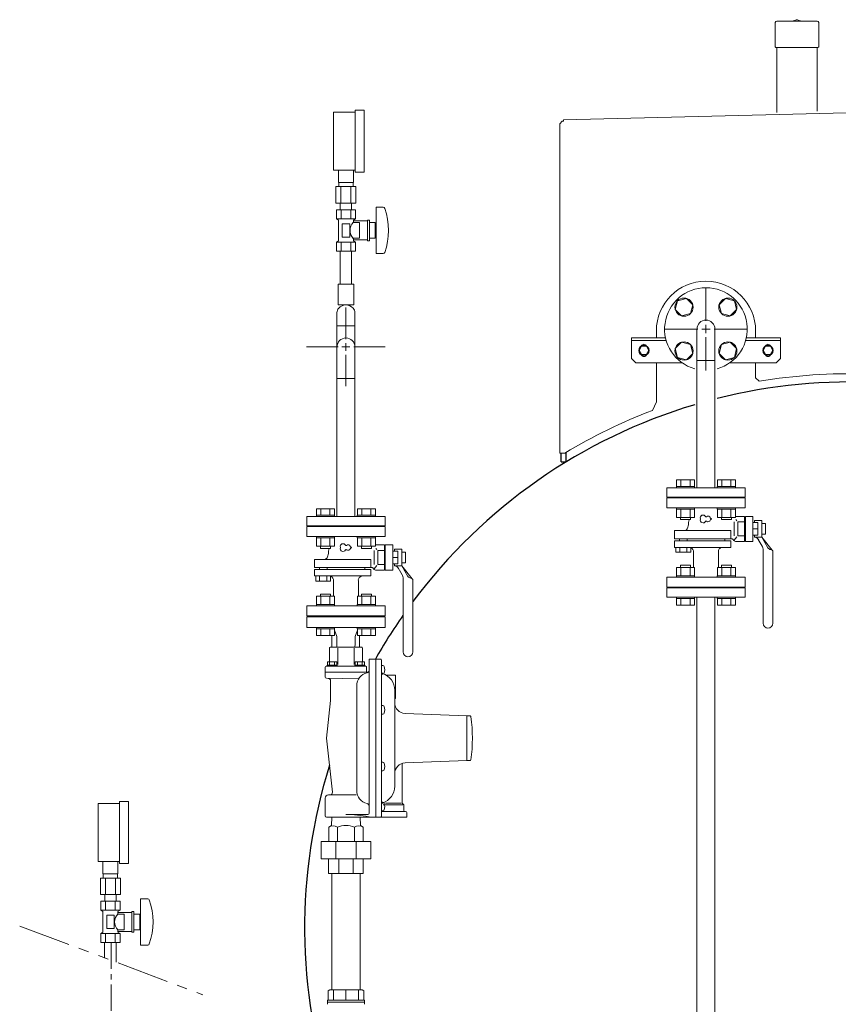
# Model space of a CAD drawing. Units: millimetres. Extents: x -6243 to 8297, y 3030 to 8774.
# Drawn here: x -4213 to -3223, y 4118 to 5308 of the extents above; entities that cross this region are included whole.
import ezdxf

# ---------------------------------------------------------------- set-up
doc = ezdxf.new("R2010")
doc.units = ezdxf.units.MM
for name, pattern in [('CENTER', [50.8, 31.75, -6.35, 6.35, -6.35]), ('CENTER2', [1.125, 0.75, -0.125, 0.125, -0.125]), ('PHANTOM', [63.5, 31.75, -6.35, 6.35, -6.35, 6.35, -6.35]), ('実線', [0])]:
    doc.linetypes.add(name, pattern=pattern)
for name, color, linetype in [('0001_71_01', 7, 'Continuous'), ('0002_72_01', 7, 'Continuous'), ('0003_01', 7, 'Continuous'), ('CSLAYER17', 7, 'Continuous'), ('CSLAYER33', 7, 'Continuous'), ('HI_VB', 7, 'Continuous')]:
    doc.layers.add(name, color=color, linetype=linetype)
for name, color, linetype, lineweight in [('1_01', 5, '実線', 50), ('GR1_01', 3, '実線', 50), ('ガス配管', 2, 'Continuous', 30), ('ガス配管細', 4, 'Continuous', 20), ('図面枠', 7, 'Continuous', 50)]:
    doc.layers.add(name, color=color, linetype=linetype, lineweight=lineweight)

msp = doc.modelspace()

# ---------------------------------------------------------------- linework, layer by layer
at = {"color": 3, "lineweight": 9}
for p, q in [((-3827.2, 5111.4), (-3827.2, 5126.4)), ((-3809.2, 5111.4), (-3809.2, 5126.4)), ((-3826.9, 5106.4), (-3826.9, 5111.4)), ((-3809.6, 5106.4), (-3809.6, 5111.4)), ((-3830.3, 5106.4), (-3830.3, 5086.4)), ((-3824.3, 5106.4), (-3824.3, 5086.4)), ((-3812.2, 5106.4), (-3812.2, 5086.4)), ((-3806.1, 5106.4), (-3806.1, 5086.4)), ((-3825.1, 5078.4), (-3825.1, 5086.4)), ((-3811.3, 5078.4), (-3811.3, 5086.4))]:
    msp.add_line(p, q, dxfattribs=at)
at = {"color": 3, "linetype": 'Continuous', "lineweight": 9}
for p, q in [((-3829.1, 4954.1), (-3829.1, 4938)), ((-3807.4, 4954.1), (-3807.4, 4938)), ((-3829.1, 4938), (-3807.4, 4938)), ((-3829.1, 4938), (-3829.1, 4912.6)), ((-3807.4, 4938), (-3807.4, 4912.6)), ((-3829.1, 4874.5), (-3829.1, 4912.6)), ((-3807.4, 4874.5), (-3807.4, 4912.6)), ((-3807.4, 4874.5), (-3829.1, 4874.5))]:
    msp.add_line(p, q, dxfattribs=at)
at = {"color": 40, "linetype": 'Continuous', "lineweight": 9}
for p, q in [((-3393.8, 4934.2), (-3393.8, 4742.1)), ((-3372.1, 4934.2), (-3372.1, 4742.1)), ((-3372.1, 4896.1), (-3393.8, 4896.1)), ((-3396.7, 4751.7), (-3418.6, 4751.7)), ((-3418.6, 4743.7), (-3418.6, 4751.7)), ((-3413.2, 4743.7), (-3413.2, 4751.7)), ((-3402.2, 4743.7), (-3402.2, 4751.7)), ((-3396.7, 4743.7), (-3396.7, 4751.7)), ((-3347.2, 4751.7), (-3369.1, 4751.7)), ((-3369.1, 4743.7), (-3369.1, 4751.7)), ((-3363.7, 4743.7), (-3363.7, 4751.7)), ((-3352.7, 4743.7), (-3352.7, 4751.7)), ((-3347.2, 4743.7), (-3347.2, 4751.7)), ((-3335.4, 4742.1), (-3430.4, 4742.1)), ((-3430.4, 4742.1), (-3430.4, 4731.1)), ((-3396.7, 4743.7), (-3418.7, 4743.7)), ((-3418.7, 4743.7), (-3418.7, 4742.1)), ((-3418.7, 4742.1), (-3396.7, 4742.1)), ((-3396.7, 4743.7), (-3396.7, 4742.1)), ((-3347.2, 4743.7), (-3369.2, 4743.7)), ((-3369.2, 4743.7), (-3369.2, 4742.1)), ((-3369.2, 4742.1), (-3347.2, 4742.1)), ((-3347.2, 4743.7), (-3347.2, 4742.1)), ((-3335.4, 4742.1), (-3335.4, 4731.1)), ((-3335.4, 4731.1), (-3430.4, 4731.1)), ((-3430.4, 4730.1), (-3430.4, 4718.1)), ((-3335.4, 4730.1), (-3430.4, 4730.1)), ((-3408.4, 4730.1), (-3408.4, 4731.1)), ((-3357.4, 4730.1), (-3357.4, 4731.1)), ((-3335.4, 4718.1), (-3335.4, 4730.1)), ((-3430.4, 4718.1), (-3335.4, 4718.1)), ((-3418.7, 4718.1), (-3418.7, 4716.5)), ((-3418.7, 4718.1), (-3396.7, 4718.1)), ((-3396.7, 4716.5), (-3418.7, 4716.5)), ((-3418.6, 4706.5), (-3418.6, 4716.5)), ((-3413.2, 4706.5), (-3413.2, 4716.5)), ((-3402.2, 4706.5), (-3402.2, 4716.5)), ((-3396.7, 4718.1), (-3396.7, 4716.5)), ((-3396.7, 4706.5), (-3396.7, 4716.5)), ((-3369.2, 4718.1), (-3369.2, 4716.5)), ((-3347.2, 4716.5), (-3369.2, 4716.5)), ((-3369.1, 4706.5), (-3369.1, 4716.5)), ((-3363.7, 4706.5), (-3363.7, 4716.5)), ((-3358.9, 4718.1), (-3336.9, 4718.1)), ((-3352.7, 4706.5), (-3352.7, 4716.5)), ((-3347.2, 4718.1), (-3347.2, 4716.5)), ((-3347.2, 4706.5), (-3347.2, 4716.5)), ((-3396.7, 4706.5), (-3418.6, 4706.5)), ((-3413.7, 4706.5), (-3413.7, 4703.7)), ((-3401.7, 4703.7), (-3413.7, 4703.7)), ((-3401.7, 4706.5), (-3401.7, 4703.7)), ((-3347.2, 4706.5), (-3369.1, 4706.5)), ((-3364.2, 4706.5), (-3364.2, 4703.7)), ((-3352.2, 4703.7), (-3364.2, 4703.7)), ((-3352.2, 4706.5), (-3352.2, 4703.7)), ((-3336.3, 4707.7), (-3347.2, 4707.7)), ((-3345.5, 4702.2), (-3346.7, 4703.7)), ((-3336.3, 4677.4), (-3336.3, 4707.7)), ((-3335.3, 4707.7), (-3335.3, 4677.4)), ((-3326.3, 4707.7), (-3335.3, 4707.7)), ((-3326.3, 4677.4), (-3326.3, 4707.7)), ((-3405.2, 4693.3), (-3404.1, 4697.5)), ((-3404.1, 4700.3), (-3404.1, 4697.5)), ((-3348.8, 4684.1), (-3348.8, 4701)), ((-3344.3, 4684.1), (-3344.3, 4701)), ((-3336.3, 4701), (-3344.3, 4701)), ((-3335.3, 4695.5), (-3336.3, 4695.5)), ((-3320.3, 4700.1), (-3326.3, 4700.1)), ((-3320.3, 4692.6), (-3326.3, 4692.6)), ((-3324.4, 4700.1), (-3324.4, 4702.6)), ((-3315.4, 4702.6), (-3324.4, 4702.6)), ((-3320.3, 4685), (-3320.3, 4700.1)), ((-3315.4, 4682.6), (-3315.4, 4702.6)), ((-3315.4, 4698.9), (-3310.9, 4698.9)), ((-3310.9, 4698.9), (-3310.9, 4686.3)), ((-3421.1, 4690.4), (-3421.1, 4680.6)), ((-3421.1, 4690.4), (-3352.8, 4690.4)), ((-3421.1, 4680.6), (-3352.8, 4680.6)), ((-3414.9, 4678.2), (-3414.9, 4680.7)), ((-3405.7, 4678.2), (-3405.7, 4680.6)), ((-3360.2, 4678.2), (-3360.2, 4680.6)), ((-3352.8, 4690.4), (-3352.8, 4680.6)), ((-3352.3, 4680.6), (-3352.8, 4680.6)), ((-3350.7, 4680.2), (-3351.1, 4680.4)), ((-3345.5, 4683), (-3348.7, 4678.9)), ((-3336.3, 4684.1), (-3344.3, 4684.1)), ((-3335.3, 4689.7), (-3336.3, 4689.7)), ((-3320.3, 4685), (-3326.3, 4685)), ((-3324.4, 4682.6), (-3324.4, 4685)), ((-3315.4, 4682.6), (-3324.4, 4682.6)), ((-3319.7, 4679.9), (-3315, 4671.8)), ((-3315.4, 4686.3), (-3310.9, 4686.3)), ((-3315.4, 4682.6), (-3308, 4669.6)), ((-3315.4, 4682.6), (-3303, 4666.9)), ((-3421.1, 4670.2), (-3421.1, 4678.2)), ((-3421.1, 4678.2), (-3352.8, 4678.2)), ((-3400.3, 4670.2), (-3421.1, 4670.2)), ((-3419.2, 4670.2), (-3401.4, 4670.2)), ((-3419.2, 4664.2), (-3419.2, 4670.2)), ((-3414.7, 4664.2), (-3414.7, 4670.2)), ((-3405.9, 4664.2), (-3405.9, 4670.2)), ((-3401.4, 4670.2), (-3401.4, 4664.2)), ((-3400.3, 4670.2), (-3400.3, 4669.5)), ((-3400.3, 4670.2), (-3352.8, 4670.2)), ((-3352.8, 4678.2), (-3352.8, 4670.2)), ((-3336.3, 4677.4), (-3347, 4677.4)), ((-3326.3, 4677.4), (-3335.3, 4677.4)), ((-3401.4, 4664.2), (-3419.2, 4664.2)), ((-3397.9, 4664.4), (-3397.9, 4649.4)), ((-3367.9, 4664.5), (-3367.9, 4645.7)), ((-3313.9, 4666.9), (-3313.9, 4578.6)), ((-3301.9, 4664.9), (-3301.9, 4578.6)), ((-3396.7, 4645.7), (-3418.6, 4645.7)), ((-3418.6, 4645.7), (-3418.6, 4635.7)), ((-3413.7, 4645.7), (-3413.7, 4648.5)), ((-3401.7, 4648.5), (-3413.7, 4648.5)), ((-3413.2, 4645.7), (-3413.2, 4635.7)), ((-3402.2, 4645.7), (-3402.2, 4635.7)), ((-3401.7, 4645.7), (-3401.7, 4648.5)), ((-3397.9, 4649.4), (-3397.9, 4645.7)), ((-3396.7, 4645.7), (-3396.7, 4635.7)), ((-3347.2, 4645.7), (-3369.1, 4645.7)), ((-3369.1, 4645.7), (-3369.1, 4635.7)), ((-3364.2, 4645.7), (-3364.2, 4648.5)), ((-3352.2, 4648.5), (-3364.2, 4648.5)), ((-3363.7, 4645.7), (-3363.7, 4635.7)), ((-3352.7, 4645.7), (-3352.7, 4635.7)), ((-3352.2, 4645.7), (-3352.2, 4648.5)), ((-3347.2, 4645.7), (-3347.2, 4635.7)), ((-3430.4, 4634.1), (-3430.4, 4622.1)), ((-3335.4, 4634.1), (-3430.4, 4634.1)), ((-3396.7, 4635.7), (-3418.7, 4635.7)), ((-3418.7, 4634.1), (-3418.7, 4635.7)), ((-3418.7, 4634.1), (-3396.7, 4634.1)), ((-3396.7, 4634.1), (-3396.7, 4635.7)), ((-3347.2, 4635.7), (-3369.2, 4635.7)), ((-3369.2, 4634.1), (-3369.2, 4635.7)), ((-3369.2, 4634.1), (-3347.2, 4634.1)), ((-3347.2, 4634.1), (-3347.2, 4635.7)), ((-3335.4, 4622.1), (-3335.4, 4634.1)), ((-3430.4, 4622.1), (-3335.4, 4622.1)), ((-3430.4, 4610.1), (-3430.4, 4621.1)), ((-3335.4, 4621.1), (-3430.4, 4621.1)), ((-3357.4, 4622.1), (-3408.4, 4622.1)), ((-3408.4, 4621.1), (-3408.4, 4622.1)), ((-3357.4, 4621.1), (-3357.4, 4622.1)), ((-3335.4, 4610.1), (-3335.4, 4621.1)), ((-3335.4, 4610.1), (-3430.4, 4610.1)), ((-3418.7, 4608.5), (-3418.7, 4610.1)), ((-3418.7, 4610.1), (-3396.7, 4610.1)), ((-3396.7, 4608.5), (-3418.7, 4608.5)), ((-3418.6, 4608.5), (-3418.6, 4600.5)), ((-3413.2, 4608.5), (-3413.2, 4600.5)), ((-3402.2, 4608.5), (-3402.2, 4600.5)), ((-3396.7, 4608.5), (-3396.7, 4610.1)), ((-3396.7, 4608.5), (-3396.7, 4600.5)), ((-3393.8, 4610.1), (-3393.8, 3818.4)), ((-3372.1, 4610.1), (-3372.1, 3818.4)), ((-3369.2, 4608.5), (-3369.2, 4610.1)), ((-3369.2, 4610.1), (-3347.2, 4610.1)), ((-3347.2, 4608.5), (-3369.2, 4608.5)), ((-3369.1, 4608.5), (-3369.1, 4600.5)), ((-3363.7, 4608.5), (-3363.7, 4600.5)), ((-3352.7, 4608.5), (-3352.7, 4600.5)), ((-3347.2, 4608.5), (-3347.2, 4610.1)), ((-3347.2, 4608.5), (-3347.2, 4600.5)), ((-3396.7, 4600.5), (-3418.6, 4600.5)), ((-3347.2, 4600.5), (-3369.1, 4600.5))]:
    msp.add_line(p, q, dxfattribs=at)
at = {"color": 6, "lineweight": 9}
for p, q in [((-4112, 4275.3), (-4112, 4290.3)), ((-4094, 4275.3), (-4094, 4290.3)), ((-4111.6, 4270.3), (-4111.6, 4275.3)), ((-4094.3, 4270.3), (-4094.3, 4275.3)), ((-4115.1, 4270.3), (-4115.1, 4250.3)), ((-4109.1, 4270.3), (-4109.1, 4250.3)), ((-4096.9, 4270.3), (-4096.9, 4250.3)), ((-4090.9, 4270.3), (-4090.9, 4250.3)), ((-4109.9, 4242.3), (-4109.9, 4250.3)), ((-4096.1, 4242.3), (-4096.1, 4250.3))]:
    msp.add_line(p, q, dxfattribs=at)
at = {"linetype": 'PHANTOM', "lineweight": 9, "ltscale": 2}
msp.add_line((-4212.7, 4212.2), (-3991.3, 4129.3), dxfattribs=at)
at = {"color": 3, "linetype": 'Continuous', "lineweight": 9}
for centre, radius, start, end in [((-3821.1, 4954.1), 8, 136.8138, 180), ((-3818.2, 4951.5), 11.9, 43.1862, 136.8138), ((-3815.4, 4954.1), 8, 360, 43.1862), ((-3818.2, 4912.6), 10.8, 0, 180)]:
    msp.add_arc(centre, radius, start, end, dxfattribs=at)
at = {"color": 40, "linetype": 'Continuous', "lineweight": 9}
for centre, radius, start, end in [((-3382.9, 4934.2), 10.8, 0, 180), ((-3379.7, 4694.4), 25.1, 158.2779, 166.3884), ((-3386.4, 4705.9), 3.37, 27.3758, 198.8191), ((-3386.4, 4703.2), 3.37, 161.1809, 332.6242), ((-3390.4, 4704.6), 0.81, 341.1809, 18.8191), ((-3382.7, 4707.9), 0.81, 207.3758, 312.2208), ((-3380.3, 4705.3), 2.7, 13.3331, 132.2208), ((-3380.3, 4703.9), 2.7, 227.7792, 346.6669), ((-3376.9, 4706.1), 0.81, 193.3331, 268.4414), ((-3376.9, 4703.1), 0.81, 91.5586, 166.6669), ((-3377, 4704.6), 0.675, 271.5586, 88.4414), ((-3409.7, 4694.7), 4.61, 292.2106, 343.2903), ((-3382.7, 4701.3), 0.81, 47.7792, 152.6242), ((-3352.3, 4677.6), 3, 66.9762, 90), ((-3350.8, 4679.3), 0.944, 16.3588, 85.222), ((-3347, 4680.4), 3, 196.3588, 270), ((-3324.6, 4676.6), 6, 25.2261, 87.9045), ((-3402.5, 4665.3), 4.63, 348.6281, 77.0153), ((-3363, 4665.3), 4.94, 96.7889, 189.1079), ((-3322.6, 4667.6), 8.76, 355.6575, 29.0802), ((-3303.9, 4672.5), 5, 214.9005, 261.6329), ((-3304.9, 4664.6), 3, 6.3909, 83.9307), ((-3409.4, 4622.1), 1, 270, 0), ((-3356.4, 4622.1), 1, 180, 270), ((-3307.9, 4578.6), 6, 180, 0)]:
    msp.add_arc(centre, radius, start, end, dxfattribs=at)
at = {"layer": '0001_71_01', "color": 3, "linetype": 'Continuous', "lineweight": 9}
for p, q in [((-3828, 4548.4), (-3828, 4528.4)), ((-3808.4, 4548.4), (-3808.4, 4528.4)), ((-3794.2, 4526.4), (-3842.2, 4526.4)), ((-3793.2, 4525.4), (-3793.2, 4519.4)), ((-3791, 4519.4), (-3843.2, 4519.4))]:
    msp.add_line(p, q, dxfattribs=at)
for centre, start, end in [((-3842.2, 4525.4), 90, 180), ((-3794.2, 4525.4), 0, 90)]:
    msp.add_arc(centre, 1, start, end, dxfattribs=at)
at = {"layer": '0002_72_01', "color": 3, "linetype": 'Continuous', "lineweight": 9}
for p, q in [((-3865.7, 4573.4), (-3865.7, 4586.4)), ((-3792.7, 4587.4), (-3843.7, 4587.4)), ((-3770.7, 4573.4), (-3865.7, 4573.4)), ((-3829.2, 4562.4), (-3832, 4570.1)), ((-3829.2, 4555.9), (-3829.2, 4562.4)), ((-3807.2, 4562.4), (-3804.4, 4570.1)), ((-3807.2, 4555.9), (-3807.2, 4562.4)), ((-3838.2, 4548.4), (-3838.2, 4531.9)), ((-3799.2, 4549.4), (-3837.2, 4549.4)), ((-3829.2, 4553.3), (-3829.2, 4555.9)), ((-3829.2, 4553.3), (-3829.1, 4549.4)), ((-3807.2, 4553.3), (-3807.3, 4549.4)), ((-3807.2, 4553.3), (-3807.2, 4555.9)), ((-3798.2, 4548.4), (-3798.2, 4531.9)), ((-3843.2, 4525.4), (-3843.2, 4513.4)), ((-3841.1, 4527.9), (-3841.1, 4526.4)), ((-3828.9, 4527.9), (-3841.1, 4527.9)), ((-3828.9, 4526.4), (-3841.1, 4526.4)), ((-3829.2, 4531.9), (-3840.7, 4531.9)), ((-3840.7, 4527.9), (-3840.7, 4531.9)), ((-3829.2, 4527.9), (-3840.7, 4527.9)), ((-3837.9, 4527.9), (-3837.9, 4531.9)), ((-3832.1, 4527.9), (-3832.1, 4531.9)), ((-3829.2, 4527.9), (-3829.2, 4531.9)), ((-3828.9, 4527.9), (-3828.9, 4526.4)), ((-3807.6, 4527.9), (-3807.6, 4526.4)), ((-3795.4, 4527.9), (-3807.6, 4527.9)), ((-3795.4, 4526.4), (-3807.6, 4526.4)), ((-3807.2, 4527.9), (-3807.2, 4531.9)), ((-3795.7, 4531.9), (-3807.2, 4531.9)), ((-3795.7, 4527.9), (-3807.2, 4527.9)), ((-3804.4, 4527.9), (-3804.4, 4531.9)), ((-3798.6, 4527.9), (-3798.6, 4531.9)), ((-3795.7, 4527.9), (-3795.7, 4531.9)), ((-3795.4, 4527.9), (-3795.4, 4526.4)), ((-3790.2, 4534.9), (-3776.2, 4534.9)), ((-3790.2, 4534.9), (-3790.2, 4348.8)), ((-3782.2, 4534.9), (-3782.2, 4343.9)), ((-3775.2, 4533.9), (-3775.2, 4344.9)), ((-3775.2, 4527.4), (-3773.7, 4527.4)), ((-3775.2, 4525.1), (-3775.2, 4527.4)), ((-3775.2, 4519.1), (-3775.2, 4525.1)), ((-3775.2, 4516.9), (-3775.2, 4519.1)), ((-3773.7, 4516.9), (-3775.2, 4516.9)), ((-3758.7, 4515.5), (-3769.1, 4515.5)), ((-3758.2, 4488), (-3758.2, 4515)), ((-3802.9, 4511.1), (-3841.7, 4511.9)), ((-3836.7, 4508.8), (-3836.7, 4485.1)), ((-3805.2, 4502.9), (-3805.2, 4376)), ((-3759.2, 4381.4), (-3759.2, 4497.4)), ((-3836.7, 4485.1), (-3841.7, 4439.4)), ((-3775.2, 4476.7), (-3775.2, 4478.9)), ((-3775.2, 4478.9), (-3773.7, 4478.9)), ((-3758.7, 4487.5), (-3759.2, 4487.5)), ((-3775.2, 4470.7), (-3775.2, 4476.7)), ((-3775.2, 4468.4), (-3775.2, 4470.7)), ((-3773.7, 4468.4), (-3775.2, 4468.4)), ((-3672.2, 4466.4), (-3746.7, 4469.2)), ((-3668.1, 4466.4), (-3672.2, 4466.4)), ((-3672.2, 4466.4), (-3672.2, 4412.4)), ((-3834.6, 4374.3), (-3841.7, 4439.4)), ((-3775.2, 4408.2), (-3775.2, 4410.4)), ((-3775.2, 4410.4), (-3773.7, 4410.4)), ((-3775.2, 4402.2), (-3775.2, 4408.2)), ((-3750.2, 4409), (-3750.2, 4360.9)), ((-3672.2, 4412.4), (-3746.7, 4409.6)), ((-3672.2, 4412.4), (-3668.1, 4412.4)), ((-3775.2, 4399.9), (-3775.2, 4402.2)), ((-3773.7, 4399.9), (-3775.2, 4399.9)), ((-3805.8, 4370.9), (-3839.2, 4370.9)), ((-3843.2, 4366.9), (-3843.2, 4345.4)), ((-3775.2, 4359.7), (-3775.2, 4362)), ((-3775.2, 4362), (-3773.7, 4362)), ((-3775.2, 4353.7), (-3775.2, 4359.7)), ((-3749.5, 4358.9), (-3773.4, 4358.9)), ((-3751.6, 4360.9), (-3770.5, 4360.9)), ((-3750.2, 4360.9), (-3748.2, 4358.9)), ((-3748.2, 4358.9), (-3748.2, 4351.9)), ((-3791.7, 4347.3), (-3818.2, 4347.3)), ((-3775.2, 4351.5), (-3775.2, 4353.7)), ((-3773.7, 4351.5), (-3775.2, 4351.5)), ((-3746.2, 4350.9), (-3775.2, 4350.9)), ((-3744.7, 4349.4), (-3744.7, 4343.9)), ((-3744.7, 4343.9), (-3841.7, 4343.9)), ((-3839, 4332), (-3835.6, 4333.9)), ((-3835.6, 4333.9), (-3835.3, 4343.9)), ((-3800.8, 4333.9), (-3801.1, 4343.9)), ((-3797.4, 4332), (-3800.8, 4333.9)), ((-3839, 4314.7), (-3839, 4332)), ((-3828.6, 4314.7), (-3828.6, 4332)), ((-3807.8, 4314.7), (-3807.8, 4332)), ((-3797.4, 4314.7), (-3797.4, 4332)), ((-3788.2, 4314.7), (-3848.2, 4314.7)), ((-3848.2, 4314.7), (-3848.2, 4293.7)), ((-3830.6, 4293.7), (-3830.6, 4314.7)), ((-3805.8, 4293.7), (-3805.8, 4314.7)), ((-3788.2, 4314.7), (-3788.2, 4293.7)), ((-3788.2, 4293.7), (-3848.2, 4293.7)), ((-3839.2, 4275.7), (-3839.2, 4293.7)), ((-3826.9, 4275.7), (-3826.9, 4293.7)), ((-3809.5, 4275.7), (-3809.5, 4293.7)), ((-3797.2, 4275.7), (-3797.2, 4293.7)), ((-3797.2, 4275.7), (-3839.2, 4275.7)), ((-3835.2, 4135.1), (-3835.2, 4275.7)), ((-3801.2, 4135.1), (-3801.2, 4275.7))]:
    msp.add_line(p, q, dxfattribs=at)
for centre, radius, start, end in [((-3844.7, 4587.4), 1, 270, 0), ((-3791.7, 4587.4), 1, 180, 270), ((-3837.2, 4548.4), 1, 90, 180), ((-3799.2, 4548.4), 1, 0, 90), ((-3776.2, 4533.9), 1, 0, 90), ((-3773.7, 4525.5), 1.9, 16.0729, 90), ((-3785.3, 4522.1), 14, 343.9271, 16.0729), ((-3841.7, 4513.4), 1.5, 180, 268.977), ((-3789.2, 4502.9), 16, 102.1532, 180), ((-3793.2, 4521.4), 3, 282.1532, 0), ((-3773.2, 4519.7), 2, 180, 251.3885), ((-3780.7, 4497.4), 21.5, 0, 71.3885), ((-3773.7, 4518.8), 1.9, 270, 343.9271), ((-3758.7, 4515), 0.5, 0, 90), ((-3839.7, 4508.8), 3, 0, 88.977), ((-3773.7, 4477), 1.9, 16.0729, 90), ((-3785.3, 4473.7), 14, 343.9271, 16.0729), ((-3746.2, 4482.2), 13, 180, 267.8389), ((-3758.7, 4488), 0.5, 270, 0), ((-3773.7, 4470.3), 1.9, 270, 343.9271), ((-3668.1, 4465.4), 1, 8.2019, 90), ((-3848.5, 4439.4), 183.2, 351.7981, 8.2019), ((-3773.7, 4408.5), 1.9, 16.0729, 90), ((-3785.3, 4405.2), 14, 343.9271, 16.0729), ((-3746.2, 4396.6), 13, 92.1611, 180), ((-3668.1, 4413.4), 1, 270, 351.7981), ((-3773.7, 4401.8), 1.9, 270, 343.9271), ((-3839.2, 4366.9), 4, 90, 180), ((-3837.6, 4373.9), 3, 270, 6.2484), ((-3789.2, 4376), 16, 180, 257.8468), ((-3780.7, 4381.4), 21.5, 288.6115, 0), ((-3793.2, 4357.4), 3, 0, 77.8468), ((-3773.2, 4359.2), 2, 108.6115, 180), ((-3773.7, 4360.1), 1.9, 16.0729, 90), ((-3785.3, 4356.7), 14, 343.9271, 16.0729), ((-3818.2, 4205.4), 141.8, 78.8334, 90), ((-3791.7, 4348.8), 1.5, 270, 0), ((-3773.7, 4353.4), 1.9, 270, 343.9271), ((-3747.2, 4351.9), 1, 180, 270), ((-3746.2, 4349.4), 1.5, 0, 90), ((-3841.7, 4345.4), 1.5, 180, 270), ((-3818.2, 4305.3), 28.6, 68.7017, 111.2983), ((-3790.9, 4343.9), 0.657, 0, 78.8334), ((-3776.2, 4344.9), 1, 270, 0), ((-3833.8, 4323), 10.4, 60, 120), ((-3802.6, 4323), 10.4, 60, 120)]:
    msp.add_arc(centre, radius, start, end, dxfattribs=at)
at = {"layer": '0003_01', "color": 3, "linetype": 'Continuous', "lineweight": 9}
for p, q in [((-3837.7, 4135.1), (-3839.7, 4133.9)), ((-3839.7, 4133.9), (-3839.7, 4122.6)), ((-3798.7, 4135.1), (-3837.7, 4135.1)), ((-3798.7, 4135.1), (-3796.7, 4133.9)), ((-3796.7, 4133.9), (-3796.7, 4122.6))]:
    msp.add_line(p, q, dxfattribs=at)
at = {"layer": '1_01', "color": 1, "linetype": '実線', "lineweight": 15}
for p, q in [((-3299.2, 5304.7), (-3299.2, 5275.6)), ((-3248.6, 5306.7), (-3297.2, 5306.7)), ((-3273.7, 5308.1), (-3276.5, 5306.9)), ((-3269.3, 5306.9), (-3272.1, 5308.1)), ((-3246.6, 5304.7), (-3246.6, 5275.6)), ((-3247.5, 5274.7), (-3298.3, 5274.7)), ((-3297.2, 5196.2), (-3297.2, 5274.7)), ((-3248.6, 5197.5), (-3248.6, 5274.7))]:
    msp.add_line(p, q, dxfattribs=at)
for centre, radius, start, end in [((-3297.2, 5304.7), 2, 90, 180), ((-3277.3, 5308.7), 2, 270, 294.2277), ((-3272.9, 5306.3), 2, 65.7723, 114.2277), ((-3268.5, 5308.7), 2, 245.7723, 270), ((-3248.6, 5304.7), 2, 0, 90), ((-3298.3, 5275.6), 0.9, 180, 270), ((-3247.5, 5275.6), 0.9, 270, 0)]:
    msp.add_arc(centre, radius, start, end, dxfattribs=at)
at = {"layer": 'CSLAYER17', "color": 3, "lineweight": 9}
for p, q in [((-3833.2, 5126.4), (-3833.2, 5196.4)), ((-3807.2, 5123.9), (-3807.2, 5198.9)), ((-3796.2, 5123.9), (-3796.2, 5198.9)), ((-3806.7, 5078.4), (-3829.8, 5078.4)), ((-3829.8, 5078.4), (-3829.8, 5067.4)), ((-3825.1, 5078.4), (-3811.3, 5078.4)), ((-3824, 5078.4), (-3824, 5067.4)), ((-3812.4, 5078.4), (-3812.4, 5067.4)), ((-3806.7, 5078.4), (-3806.7, 5067.4)), ((-3781.7, 5081.4), (-3781.7, 5025.4)), ((-3773.1, 5081.4), (-3781.7, 5081.4)), ((-3806.7, 5067.4), (-3829.8, 5067.4)), ((-3829.8, 5067.4), (-3827.2, 5065.9)), ((-3827.2, 5065.9), (-3827.2, 5040.8)), ((-3813.7, 5061.4), (-3822.7, 5061.4)), ((-3822.7, 5061.4), (-3822.7, 5045.4)), ((-3813.7, 5061.4), (-3813.7, 5045.4)), ((-3806.7, 5067.4), (-3809.2, 5065.9)), ((-3809.2, 5065.9), (-3809.2, 5062.9)), ((-3792.2, 5064.9), (-3809.2, 5064.9)), ((-3801.7, 5062.9), (-3809.2, 5062.9)), ((-3801.7, 5062.9), (-3801.7, 5043.9)), ((-3792.2, 5065.9), (-3792.2, 5040.9)), ((-3789.7, 5065.9), (-3792.2, 5065.9)), ((-3789.7, 5065.9), (-3789.7, 5040.9)), ((-3782.7, 5062.9), (-3789.7, 5062.9)), ((-3782.7, 5062.9), (-3782.7, 5043.9)), ((-3781.7, 5057.4), (-3782.7, 5057.4)), ((-3781.7, 5049.4), (-3782.7, 5049.4)), ((-3829.8, 5039.4), (-3827.2, 5040.8)), ((-3806.7, 5039.4), (-3829.8, 5039.4)), ((-3829.8, 5028.4), (-3829.8, 5039.4)), ((-3824, 5028.4), (-3824, 5039.4)), ((-3813.7, 5045.4), (-3822.7, 5045.4)), ((-3812.4, 5028.4), (-3812.4, 5039.4)), ((-3809.2, 5043.9), (-3809.2, 5040.8)), ((-3801.7, 5043.9), (-3809.2, 5043.9)), ((-3792.2, 5041.9), (-3809.2, 5041.9)), ((-3806.7, 5039.4), (-3809.2, 5040.8)), ((-3806.7, 5028.4), (-3806.7, 5039.4)), ((-3789.7, 5040.9), (-3792.2, 5040.9)), ((-3782.7, 5043.9), (-3789.7, 5043.9)), ((-3806.7, 5028.4), (-3829.8, 5028.4)), ((-3825.1, 5028.4), (-3825.1, 4988.4)), ((-3811.3, 5028.4), (-3811.3, 4988.4)), ((-3773.1, 5025.4), (-3781.7, 5025.4)), ((-3808.7, 4988.4), (-3827.7, 4988.4)), ((-3827.7, 4988.4), (-3827.7, 4963.4)), ((-3808.7, 4988.4), (-3808.7, 4963.4)), ((-3808.7, 4963.4), (-3827.7, 4963.4))]:
    msp.add_line(p, q, dxfattribs=at)
at = {"layer": 'CSLAYER17', "color": 6, "linetype": 'Continuous', "lineweight": 9}
for p, q in [((-3417.2, 4968.4), (-3420, 4957.9)), ((-3406.6, 4971.3), (-3417.2, 4968.4)), ((-3398.8, 4963.5), (-3406.6, 4971.3)), ((-3359.2, 4971.3), (-3367, 4963.5)), ((-3348.6, 4968.4), (-3359.2, 4971.3)), ((-3345.8, 4957.9), (-3348.6, 4968.4)), ((-3420, 4957.9), (-3412.3, 4950.1)), ((-3401.7, 4952.9), (-3398.8, 4963.5)), ((-3367, 4963.5), (-3364.2, 4952.9)), ((-3353.6, 4950.1), (-3345.8, 4957.9)), ((-3412.3, 4950.1), (-3401.7, 4952.9)), ((-3364.2, 4952.9), (-3353.6, 4950.1)), ((-3412.3, 4918.3), (-3420, 4910.5)), ((-3401.7, 4915.4), (-3412.3, 4918.3)), ((-3353.6, 4918.3), (-3364.2, 4915.4)), ((-3345.8, 4910.5), (-3353.6, 4918.3)), ((-3420, 4910.5), (-3417.2, 4899.9)), ((-3398.8, 4904.8), (-3401.7, 4915.4)), ((-3364.2, 4915.4), (-3367, 4904.8)), ((-3348.6, 4899.9), (-3345.8, 4910.5)), ((-3417.2, 4899.9), (-3406.6, 4897.1)), ((-3406.6, 4897.1), (-3398.8, 4904.8)), ((-3367, 4904.8), (-3359.2, 4897.1)), ((-3359.2, 4897.1), (-3348.6, 4899.9))]:
    msp.add_line(p, q, dxfattribs=at)
at = {"layer": 'CSLAYER17', "color": 6, "lineweight": 9}
for p, q in [((-4118, 4290.3), (-4118, 4360.3)), ((-4092, 4287.8), (-4092, 4362.8)), ((-4081, 4287.8), (-4081, 4362.8)), ((-4091.4, 4242.3), (-4114.5, 4242.3)), ((-4114.5, 4242.3), (-4114.5, 4231.3)), ((-4109.9, 4242.3), (-4096.1, 4242.3)), ((-4108.8, 4242.3), (-4108.8, 4231.3)), ((-4097.2, 4242.3), (-4097.2, 4231.3)), ((-4091.4, 4242.3), (-4091.4, 4231.3)), ((-4066.5, 4245.3), (-4066.5, 4189.3)), ((-4057.9, 4245.3), (-4066.5, 4245.3)), ((-4091.4, 4231.3), (-4114.5, 4231.3)), ((-4114.5, 4231.3), (-4112, 4229.8)), ((-4112, 4229.8), (-4112, 4204.8)), ((-4091.4, 4231.3), (-4094, 4229.8)), ((-4094, 4229.8), (-4094, 4226.8)), ((-4077, 4228.8), (-4094, 4228.8)), ((-4086.5, 4226.8), (-4094, 4226.8)), ((-4086.5, 4226.8), (-4086.5, 4207.8)), ((-4077, 4229.8), (-4077, 4204.8)), ((-4074.5, 4229.8), (-4077, 4229.8)), ((-4074.5, 4229.8), (-4074.5, 4204.8)), ((-4067.5, 4226.8), (-4074.5, 4226.8)), ((-4067.5, 4226.8), (-4067.5, 4207.8)), ((-4098.5, 4225.3), (-4107.5, 4225.3)), ((-4107.5, 4225.3), (-4107.5, 4209.3)), ((-4098.5, 4225.3), (-4098.5, 4209.3)), ((-4066.5, 4221.3), (-4067.5, 4221.3)), ((-4114.5, 4203.3), (-4112, 4204.8)), ((-4091.4, 4203.3), (-4114.5, 4203.3)), ((-4114.5, 4192.3), (-4114.5, 4203.3)), ((-4108.8, 4192.3), (-4108.8, 4203.3)), ((-4098.5, 4209.3), (-4107.5, 4209.3)), ((-4097.2, 4192.3), (-4097.2, 4203.3)), ((-4094, 4207.8), (-4094, 4204.8)), ((-4086.5, 4207.8), (-4094, 4207.8)), ((-4077, 4205.8), (-4094, 4205.8)), ((-4091.4, 4203.3), (-4094, 4204.8)), ((-4091.4, 4192.3), (-4091.4, 4203.3)), ((-4074.5, 4204.8), (-4077, 4204.8)), ((-4067.5, 4207.8), (-4074.5, 4207.8)), ((-4066.5, 4213.3), (-4067.5, 4213.3)), ((-4091.4, 4192.3), (-4114.5, 4192.3)), ((-4057.9, 4189.3), (-4066.5, 4189.3))]:
    msp.add_line(p, q, dxfattribs=at)
at = {"layer": 'CSLAYER17', "color": 6, "linetype": 'Continuous', "lineweight": 9}
for centre in [(-3409.4, 4960.7), (-3356.4, 4960.7), (-3409.4, 4907.7), (-3356.4, 4907.7)]:
    msp.add_circle(centre, 11, dxfattribs=at)
at = {"layer": 'CSLAYER17', "color": 3, "lineweight": 9}
for centre, radius, start, end in [((-3773.1, 5079.4), 2, 19.2403, 90), ((-3847.6, 5053.4), 80.9, 340.7597, 19.2403), ((-3800, 5053.4), 13.3, 134.2361, 225.7639), ((-3773.1, 5027.4), 2, 270, 340.7597)]:
    msp.add_arc(centre, radius, start, end, dxfattribs=at)
at = {"layer": 'CSLAYER17', "color": 6, "linetype": 'Continuous', "lineweight": 9}
msp.add_arc((-3382.9, 4934.2), 50, 285.7833, 254.2167, dxfattribs=at)
at = {"layer": 'CSLAYER17', "color": 6, "lineweight": 9}
for centre, radius, start, end in [((-4057.9, 4243.3), 2, 19.2403, 90), ((-4132.4, 4217.3), 80.9, 340.7597, 19.2403), ((-4084.7, 4217.3), 13.3, 134.2361, 225.7639), ((-4057.9, 4191.3), 2, 270, 340.7597)]:
    msp.add_arc(centre, radius, start, end, dxfattribs=at)
at = {"layer": 'CSLAYER33', "color": 3, "linetype": 'Continuous', "lineweight": 9}
for p, q in [((-3840.7, 4120.1), (-3840.7, 4122.6)), ((-3795.7, 4122.6), (-3840.7, 4122.6)), ((-3840.7, 4120.1), (-3840.7, 4118.1)), ((-3795.7, 4120.1), (-3840.7, 4120.1)), ((-3795.7, 4120.1), (-3840.7, 4120.1)), ((-3795.7, 4122.6), (-3795.7, 4120.1)), ((-3795.7, 4120.1), (-3795.7, 4118.1))]:
    msp.add_line(p, q, dxfattribs=at)
for centre, start, end in [((-3840.2, 4118.1), 180, 240), ((-3796.2, 4118.1), 300, 0)]:
    msp.add_arc(centre, 0.5, start, end, dxfattribs=at)
at = {"layer": 'GR1_01', "color": 1, "linetype": 'Continuous', "lineweight": 13}
for p, q in [((-3172.9, 5196.7), (-3555.2, 5187.2)), ((-3559.7, 5182.4), (-3556.8, 5185.4)), ((-3559.7, 4784.3), (-3559.7, 5182.4)), ((-3556.8, 5185.4), (-3555.2, 5185.4)), ((-3555.2, 5187.2), (-3555.2, 5185.4)), ((-3442.9, 4932.1), (-3442.9, 4923.4)), ((-3322.9, 4923.4), (-3322.9, 4932.1)), ((-3442.9, 4893.4), (-3442.9, 4846.2)), ((-3322.9, 4875.2), (-3322.9, 4893.4)), ((-3322.9, 4875.2), (-3318.6, 4871)), ((-3447.6, 4835.9), (-3442.9, 4846.2)), ((-3559.7, 4784.3), (-3553.4, 4784.3))]:
    msp.add_line(p, q, dxfattribs=at)
at = {"layer": 'GR1_01', "color": 6, "lineweight": 9}
for p, q in [((-3472.9, 4923.4), (-3472.9, 4898.4)), ((-3431.8, 4923.4), (-3472.9, 4923.4)), ((-3472.9, 4920.2), (-3430.9, 4920.2)), ((-3334.9, 4920.2), (-3292.9, 4920.2)), ((-3292.9, 4923.4), (-3334.1, 4923.4)), ((-3292.9, 4898.4), (-3292.9, 4923.4)), ((-3460.8, 4913.4), (-3463.7, 4908.4)), ((-3463.7, 4908.4), (-3460.8, 4903.4)), ((-3455, 4913.4), (-3460.8, 4913.4)), ((-3452.1, 4908.4), (-3455, 4913.4)), ((-3455, 4903.4), (-3452.1, 4908.4)), ((-3310.8, 4913.4), (-3313.7, 4908.4)), ((-3313.7, 4908.4), (-3310.8, 4903.4)), ((-3305, 4913.4), (-3310.8, 4913.4)), ((-3302.1, 4908.4), (-3305, 4913.4)), ((-3305, 4903.4), (-3302.1, 4908.4)), ((-3472.9, 4898.4), (-3467.9, 4893.4)), ((-3460.8, 4903.4), (-3455, 4903.4)), ((-3310.8, 4903.4), (-3305, 4903.4)), ((-3297.9, 4893.4), (-3292.9, 4898.4)), ((-3467.9, 4893.4), (-3411.9, 4893.4)), ((-3353.9, 4893.4), (-3297.9, 4893.4))]:
    msp.add_line(p, q, dxfattribs=at)
at = {"layer": 'GR1_01', "color": 40, "linetype": 'Continuous', "lineweight": 25}
for p, q in [((-3557.9, 4773.5), (-3557.9, 4784.3)), ((-3551.9, 4773.5), (-3551.9, 4785.2)), ((-3557.9, 4773.5), (-3551.9, 4773.5))]:
    msp.add_line(p, q, dxfattribs=at)
at = {"layer": 'GR1_01', "color": 6, "lineweight": 9}
for centre in [(-3457.9, 4908.4), (-3307.9, 4908.4)]:
    msp.add_circle(centre, 6.25, dxfattribs=at)
at = {"layer": 'GR1_01', "color": 1, "linetype": 'Continuous', "lineweight": 13}
for centre, radius, start, end in [((-3382.9, 4932.1), 60, 0, 180), ((-3207.9, 4209.9), 670.3, 88.2916, 99.5085), ((-3207.9, 4209.9), 670.3, 110.9524, 121.0242)]:
    msp.add_arc(centre, radius, start, end, dxfattribs=at)
at = {"layer": 'GR1_01', "color": 6, "lineweight": 9}
for centre, start, end in [((-3457.9, 4912.4), 23.5272, 156.4728), ((-3307.9, 4912.4), 23.5272, 156.4728), ((-3457.9, 4904.4), 203.5272, 336.4728), ((-3307.9, 4904.4), 203.5272, 336.4728)]:
    msp.add_arc(centre, 3.46, start, end, dxfattribs=at)
at = {"layer": 'GR1_01', "color": 40, "linetype": 'Continuous', "lineweight": 25}
for start, end in [(86.8399, 104.151), (106.599, 143.2878), (145.067, 150.5094), (162.6494, 198.1827)]:
    msp.add_arc((-3207.9, 4209.9), 660.3, start, end, dxfattribs=at)
at = {"layer": 'HI_VB', "color": 3, "linetype": 'Continuous', "lineweight": 9}
for p, q in [((-3832, 4717), (-3853.9, 4717)), ((-3853.9, 4709), (-3853.9, 4717)), ((-3848.5, 4709), (-3848.5, 4717)), ((-3837.5, 4709), (-3837.5, 4717)), ((-3832, 4709), (-3832, 4717)), ((-3782.5, 4717), (-3804.4, 4717)), ((-3804.4, 4709), (-3804.4, 4717)), ((-3799, 4709), (-3799, 4717)), ((-3788, 4709), (-3788, 4717)), ((-3782.5, 4709), (-3782.5, 4717)), ((-3770.7, 4707.4), (-3865.7, 4707.4)), ((-3865.7, 4707.4), (-3865.7, 4696.4)), ((-3832, 4709), (-3854, 4709)), ((-3854, 4709), (-3854, 4707.4)), ((-3854, 4707.4), (-3832, 4707.4)), ((-3832, 4709), (-3832, 4707.4)), ((-3782.5, 4709), (-3804.5, 4709)), ((-3804.5, 4709), (-3804.5, 4707.4)), ((-3804.5, 4707.4), (-3782.5, 4707.4)), ((-3782.5, 4709), (-3782.5, 4707.4)), ((-3770.7, 4707.4), (-3770.7, 4696.4)), ((-3770.7, 4696.4), (-3865.7, 4696.4)), ((-3843.7, 4695.4), (-3843.7, 4696.4)), ((-3792.7, 4695.4), (-3792.7, 4696.4)), ((-3854, 4683.4), (-3854, 4681.8)), ((-3854, 4683.4), (-3832, 4683.4)), ((-3832, 4681.8), (-3854, 4681.8)), ((-3853.9, 4671.8), (-3853.9, 4681.8)), ((-3848.5, 4671.8), (-3848.5, 4681.8)), ((-3837.5, 4671.8), (-3837.5, 4681.8)), ((-3832, 4683.4), (-3832, 4681.8)), ((-3832, 4671.8), (-3832, 4681.8)), ((-3804.5, 4683.4), (-3804.5, 4681.8)), ((-3782.5, 4681.8), (-3804.5, 4681.8)), ((-3804.4, 4671.8), (-3804.4, 4681.8)), ((-3799, 4671.8), (-3799, 4681.8)), ((-3794.2, 4683.4), (-3772.2, 4683.4)), ((-3788, 4671.8), (-3788, 4681.8)), ((-3782.5, 4683.4), (-3782.5, 4681.8)), ((-3782.5, 4671.8), (-3782.5, 4681.8)), ((-3832, 4671.8), (-3853.9, 4671.8)), ((-3849, 4671.8), (-3849, 4669)), ((-3837, 4669), (-3849, 4669)), ((-3837, 4671.8), (-3837, 4669)), ((-3782.5, 4671.8), (-3804.4, 4671.8)), ((-3799.5, 4671.8), (-3799.5, 4669)), ((-3787.5, 4669), (-3799.5, 4669)), ((-3787.5, 4671.8), (-3787.5, 4669)), ((-3770.6, 4673.1), (-3770.6, 4642.8)), ((-3759.7, 4665.5), (-3759.7, 4667.9)), ((-3750.7, 4667.9), (-3759.7, 4667.9)), ((-3750.7, 4647.9), (-3750.7, 4667.9)), ((-3856.4, 4655.7), (-3788.1, 4655.7)), ((-3784.1, 4649.5), (-3784.1, 4666.4)), ((-3779.6, 4649.5), (-3779.6, 4666.4)), ((-3755.6, 4665.5), (-3761.6, 4665.5)), ((-3755.6, 4657.9), (-3761.6, 4657.9)), ((-3755.6, 4650.4), (-3755.6, 4665.5)), ((-3750.7, 4664.2), (-3746.2, 4664.2)), ((-3746.2, 4664.2), (-3746.2, 4651.6)), ((-3856.4, 4646), (-3788.1, 4646)), ((-3856.4, 4643.6), (-3788.1, 4643.6)), ((-3850.2, 4643.6), (-3850.2, 4646)), ((-3841, 4643.6), (-3841, 4646)), ((-3795.5, 4643.6), (-3795.5, 4646)), ((-3755.6, 4650.4), (-3761.6, 4650.4)), ((-3759.7, 4647.9), (-3759.7, 4650.4)), ((-3750.7, 4647.9), (-3759.7, 4647.9)), ((-3755, 4645.3), (-3750.3, 4637.1)), ((-3750.7, 4651.6), (-3746.2, 4651.6)), ((-3750.7, 4647.9), (-3743.3, 4635)), ((-3750.7, 4647.9), (-3738.3, 4632.3)), ((-3835.6, 4635.6), (-3835.6, 4634.8)), ((-3835.6, 4635.6), (-3788.1, 4635.6)), ((-3749.2, 4632.3), (-3749.2, 4543.9)), ((-3803.2, 4629.9), (-3803.2, 4611)), ((-3737.2, 4630.3), (-3737.2, 4543.9)), ((-3832, 4611), (-3853.9, 4611)), ((-3853.9, 4611), (-3853.9, 4601)), ((-3849, 4611), (-3849, 4613.8)), ((-3837, 4613.8), (-3849, 4613.8)), ((-3848.5, 4611), (-3848.5, 4601)), ((-3837.5, 4611), (-3837.5, 4601)), ((-3837, 4611), (-3837, 4613.8)), ((-3833.2, 4614.8), (-3833.2, 4611)), ((-3832, 4611), (-3832, 4601)), ((-3782.5, 4611), (-3804.4, 4611)), ((-3804.4, 4611), (-3804.4, 4601)), ((-3799.5, 4611), (-3799.5, 4613.8)), ((-3787.5, 4613.8), (-3799.5, 4613.8)), ((-3799, 4611), (-3799, 4601)), ((-3788, 4611), (-3788, 4601)), ((-3787.5, 4611), (-3787.5, 4613.8)), ((-3782.5, 4611), (-3782.5, 4601)), ((-3832, 4601), (-3854, 4601)), ((-3854, 4599.4), (-3854, 4601)), ((-3854, 4599.4), (-3832, 4599.4)), ((-3832, 4599.4), (-3832, 4601)), ((-3782.5, 4601), (-3804.5, 4601)), ((-3804.5, 4599.4), (-3804.5, 4601)), ((-3804.5, 4599.4), (-3782.5, 4599.4)), ((-3782.5, 4599.4), (-3782.5, 4601)), ((-3770.7, 4586.4), (-3865.7, 4586.4)), ((-3843.7, 4586.4), (-3843.7, 4587.4)), ((-3792.7, 4586.4), (-3792.7, 4587.4)), ((-3770.7, 4573.4), (-3770.7, 4586.4)), ((-3854, 4571.8), (-3854, 4573.4)), ((-3854, 4573.4), (-3832, 4573.4)), ((-3832, 4571.8), (-3832, 4573.4)), ((-3804.5, 4571.8), (-3804.5, 4573.4)), ((-3804.5, 4573.4), (-3782.5, 4573.4)), ((-3782.5, 4571.8), (-3782.5, 4573.4)), ((-3832, 4571.8), (-3854, 4571.8)), ((-3853.9, 4571.8), (-3853.9, 4563.8)), ((-3832, 4563.8), (-3853.9, 4563.8)), ((-3848.5, 4571.8), (-3848.5, 4563.8)), ((-3837.5, 4571.8), (-3837.5, 4563.8)), ((-3832, 4571.8), (-3832, 4563.8)), ((-3782.5, 4571.8), (-3804.5, 4571.8)), ((-3804.4, 4571.8), (-3804.4, 4563.8)), ((-3782.5, 4563.8), (-3804.4, 4563.8)), ((-3799, 4571.8), (-3799, 4563.8)), ((-3788, 4571.8), (-3788, 4563.8)), ((-3782.5, 4571.8), (-3782.5, 4563.8))]:
    msp.add_line(p, q, dxfattribs=at)
at = {"layer": 'HI_VB', "color": 3, "lineweight": 9}
for p, q in [((-3865.7, 4695.4), (-3865.7, 4683.4)), ((-3770.7, 4695.4), (-3865.7, 4695.4)), ((-3770.7, 4683.4), (-3770.7, 4695.4)), ((-3865.7, 4683.4), (-3770.7, 4683.4)), ((-3771.6, 4673.1), (-3782.5, 4673.1)), ((-3780.8, 4667.5), (-3782, 4669)), ((-3771.6, 4642.8), (-3771.6, 4673.1)), ((-3761.6, 4673.1), (-3770.6, 4673.1)), ((-3761.6, 4642.8), (-3761.6, 4673.1)), ((-3856.4, 4655.7), (-3856.4, 4646)), ((-3840.5, 4658.7), (-3839.4, 4662.8)), ((-3839.4, 4665.6), (-3839.4, 4662.8)), ((-3788.1, 4655.7), (-3788.1, 4646)), ((-3771.6, 4666.4), (-3779.6, 4666.4)), ((-3770.6, 4660.8), (-3771.6, 4660.8)), ((-3856.4, 4635.6), (-3856.4, 4643.6)), ((-3787.6, 4646), (-3788.1, 4646)), ((-3788.1, 4643.6), (-3788.1, 4635.6)), ((-3786, 4645.6), (-3786.4, 4645.7)), ((-3780.8, 4648.3), (-3784, 4644.3)), ((-3771.6, 4649.5), (-3779.6, 4649.5)), ((-3770.6, 4655), (-3771.6, 4655)), ((-3835.6, 4635.6), (-3856.4, 4635.6)), ((-3854.5, 4635.6), (-3836.7, 4635.6)), ((-3854.5, 4629.5), (-3854.5, 4635.6)), ((-3850, 4629.5), (-3850, 4635.6)), ((-3841.2, 4629.5), (-3841.2, 4635.6)), ((-3836.7, 4635.6), (-3836.7, 4629.5)), ((-3771.6, 4642.8), (-3782.3, 4642.8)), ((-3761.6, 4642.8), (-3770.6, 4642.8)), ((-3836.7, 4629.5), (-3854.5, 4629.5)), ((-3833.2, 4629.7), (-3833.2, 4614.8)), ((-3865.7, 4599.4), (-3865.7, 4587.4)), ((-3770.7, 4599.4), (-3865.7, 4599.4)), ((-3770.7, 4587.4), (-3770.7, 4599.4)), ((-3865.7, 4587.4), (-3770.7, 4587.4))]:
    msp.add_line(p, q, dxfattribs=at)
for centre, radius, start, end in [((-3815, 4659.7), 25.1, 158.2779, 166.3884), ((-3821.7, 4671.3), 3.37, 27.3758, 198.8191), ((-3821.7, 4668.6), 3.37, 161.1809, 332.6242), ((-3825.7, 4669.9), 0.81, 341.1809, 18.8191), ((-3818, 4673.2), 0.81, 207.3758, 312.2208), ((-3818, 4666.7), 0.81, 47.7792, 152.6242), ((-3815.6, 4670.6), 2.7, 13.3331, 132.2208), ((-3815.6, 4669.3), 2.7, 227.7792, 346.6669), ((-3812.2, 4671.4), 0.81, 193.3331, 268.4414), ((-3812.2, 4668.4), 0.81, 91.5586, 166.6669), ((-3812.3, 4669.9), 0.675, 271.5586, 88.4414), ((-3845, 4660), 4.61, 292.2106, 343.2903), ((-3787.6, 4643), 3, 66.9762, 90), ((-3786.1, 4644.6), 0.944, 16.3588, 85.222), ((-3782.3, 4645.8), 3, 196.3588, 270), ((-3837.8, 4630.6), 4.63, 348.6281, 77.0153), ((-3798.3, 4630.6), 4.94, 96.7889, 189.1079)]:
    msp.add_arc(centre, radius, start, end, dxfattribs=at)
at = {"layer": 'HI_VB', "color": 3, "linetype": 'Continuous', "lineweight": 9}
for centre, radius, start, end in [((-3759.9, 4641.9), 6, 25.2261, 87.9045), ((-3757.9, 4632.9), 8.76, 355.6575, 29.0802), ((-3739.2, 4637.9), 5, 214.9005, 261.6329), ((-3740.2, 4629.9), 3, 6.3909, 83.9307), ((-3743.2, 4543.9), 6, 180, 0)]:
    msp.add_arc(centre, radius, start, end, dxfattribs=at)
at = {"layer": 'ガス配管', "color": 3, "lineweight": 9}
for p, q in [((-3833.4, 4135.1), (-3833.4, 4122.6)), ((-3818.2, 4135.1), (-3818.2, 4122.6)), ((-3803, 4135.1), (-3803, 4122.6))]:
    msp.add_line(p, q, dxfattribs=at)
at = {"layer": 'ガス配管細', "color": 3, "linetype": 'Continuous', "lineweight": 9}
for p, q in [((-3833.2, 5196.4), (-3807.2, 5196.4)), ((-3807.2, 5198.9), (-3796.2, 5198.9)), ((-3833.2, 5126.4), (-3807.2, 5126.4)), ((-3807.2, 5123.9), (-3796.2, 5123.9)), ((-3809.2, 5111.4), (-3827.2, 5111.4)), ((-3806.1, 5106.4), (-3830.3, 5106.4)), ((-3806.1, 5086.4), (-3830.3, 5086.4))]:
    msp.add_line(p, q, dxfattribs=at)
at = {"layer": 'ガス配管細', "color": 6, "linetype": 'Continuous', "lineweight": 9}
for p, q in [((-4118, 4360.3), (-4092, 4360.3)), ((-4092, 4362.8), (-4081, 4362.8)), ((-4118, 4290.3), (-4092, 4290.3)), ((-4092, 4287.8), (-4081, 4287.8)), ((-4094, 4275.3), (-4112, 4275.3)), ((-4090.9, 4270.3), (-4115.1, 4270.3)), ((-4090.9, 4250.3), (-4115.1, 4250.3)), ((-4110, 4173.7), (-4110, 4192.3)), ((-4096, 4168.5), (-4096, 4192.3))]:
    msp.add_line(p, q, dxfattribs=at)
at = {"layer": '図面枠', "linetype": 'CENTER2', "lineweight": 9}
for p, q in [((-3382.9, 4944.2), (-3382.9, 4984.3)), ((-3818.2, 4960.2), (-3818.2, 4922.1)), ((-3433, 4934.2), (-3392.9, 4934.2)), ((-3372.9, 4934.2), (-3332.8, 4934.2)), ((-3382.9, 4884.1), (-3382.9, 4924.2)), ((-3827.7, 4912.6), (-3865.8, 4912.6)), ((-3770.6, 4912.6), (-3808.7, 4912.6)), ((-3818.2, 4903.1), (-3818.2, 4865))]:
    msp.add_line(p, q, dxfattribs=at)
at = {"layer": '図面枠', "linetype": 'Continuous', "lineweight": 9}
for p, q in [((-3387.9, 4934.2), (-3377.9, 4934.2)), ((-3382.9, 4929.2), (-3382.9, 4939.2)), ((-3818.2, 4917.3), (-3818.2, 4907.8)), ((-3813.5, 4912.6), (-3823, 4912.6))]:
    msp.add_line(p, q, dxfattribs=at)
at = {"layer": '図面枠', "color": 3, "lineweight": 9, "ltscale": 0.5}
for p, q in [((-3829.1, 4874.5), (-3829.1, 4707.4)), ((-3807.4, 4874.5), (-3807.4, 4707.4)), ((-3835.2, 4563.8), (-3835.2, 4549.4)), ((-3802, 4563.8), (-3802, 4549.4))]:
    msp.add_line(p, q, dxfattribs=at)
at = {"layer": '図面枠', "linetype": 'CENTER', "lineweight": 9}
msp.add_line((-4102, 4192.3), (-4102, 3882.3), dxfattribs=at)

doc.saveas('drawing.dxf')
